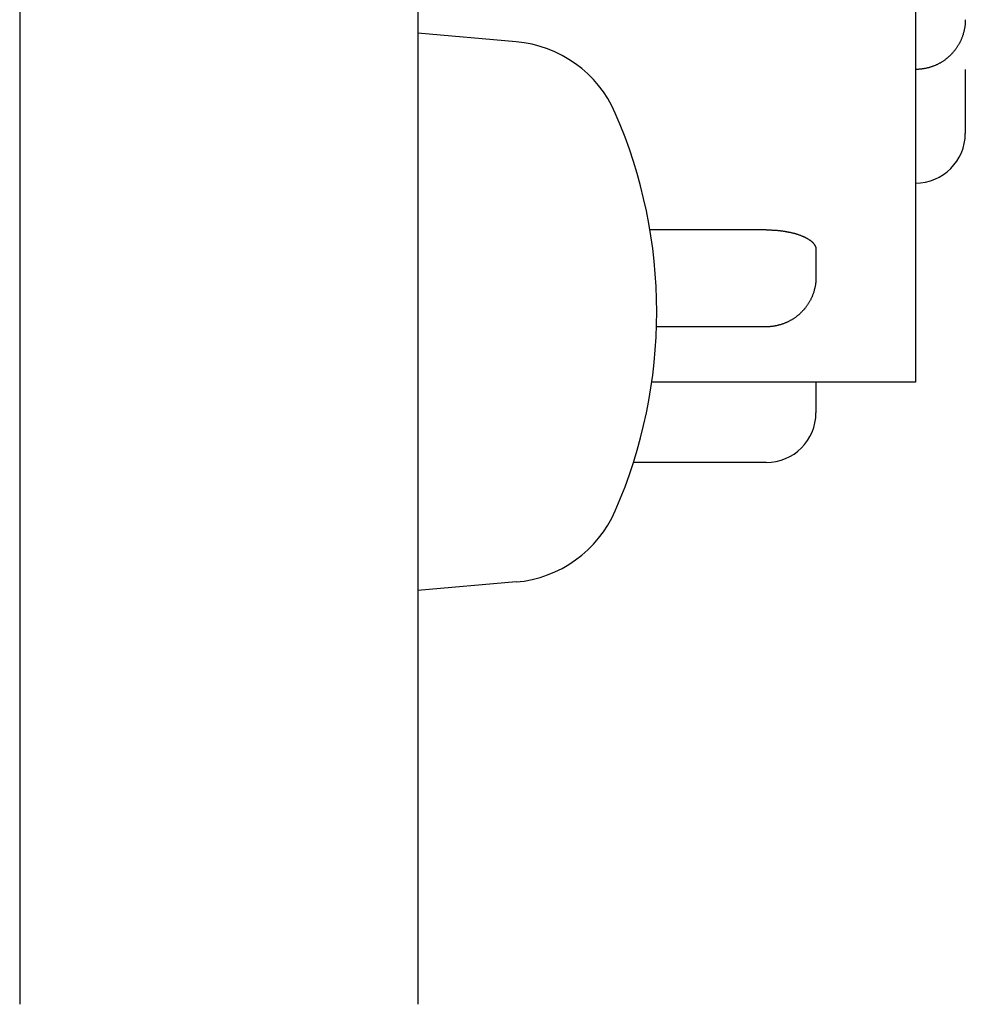
# Model space of a CAD drawing. Extents: x -209 to 279, y -201 to 168.
# Drawn here: x -3 to 6, y -37 to -27 of the extents above; entities that cross this region are included whole.
import ezdxf

# ---------------------------------------------------------------- set-up
doc = ezdxf.new("R2010")
doc.units = 0
doc.header["$LTSCALE"] = 0.25
doc.layers.add('AM_0', color=7, linetype='CONTINUOUS')
doc.layers.add('AM_0N', color=7, linetype='CONTINUOUS')

# ---------------------------------------------------------------- blocks, each defined once
blk = doc.blocks.new('DC_GROUP_7')
at = {"layer": 'AM_0', "color": 7, "linetype": 'CONTINUOUS'}
for p, q in [((4.6808, -30.0663), (4.6798, -30.0723)), ((4.6818, -30.0603), (4.6808, -30.0663)), ((4.6828, -30.0543), (4.6818, -30.0603)), ((4.6838, -30.0413), (4.6828, -30.0473)), ((4.6828, -30.0473), (4.6828, -30.0543)), ((4.6848, -30.0233), (4.6838, -30.0293)), ((4.6838, -30.0293), (4.6838, -30.0353)), ((4.6838, -30.0353), (4.6838, -30.0413)), ((4.6848, -30.0053), (4.6848, -30.0113)), ((4.6848, -30.0113), (4.6848, -30.0173)), ((4.6848, -30.0173), (4.6848, -30.0233)), ((4.6578, -30.1673), (4.6558, -30.1733)), ((4.6598, -30.1613), (4.6578, -30.1673)), ((4.6618, -30.1553), (4.6598, -30.1613)), ((4.6628, -30.1493), (4.6618, -30.1553)), ((4.6648, -30.1433), (4.6628, -30.1493)), ((4.6668, -30.1383), (4.6648, -30.1433)), ((4.6678, -30.1323), (4.6668, -30.1383)), ((4.6698, -30.1263), (4.6678, -30.1323)), ((4.6708, -30.1203), (4.6698, -30.1263)), ((4.6728, -30.1143), (4.6708, -30.1203)), ((4.6738, -30.1083), (4.6728, -30.1143)), ((4.6748, -30.1023), (4.6738, -30.1083)), ((4.6768, -30.0963), (4.6748, -30.1023)), ((4.6778, -30.0903), (4.6768, -30.0963)), ((4.6788, -30.0843), (4.6778, -30.0903)), ((4.6798, -30.0783), (4.6788, -30.0843)), ((4.6798, -30.0723), (4.6798, -30.0783)), ((4.6108, -30.2663), (4.6068, -30.2713)), ((4.6138, -30.2613), (4.6108, -30.2663)), ((4.6168, -30.2563), (4.6138, -30.2613)), ((4.6198, -30.2503), (4.6168, -30.2563)), ((4.6228, -30.2453), (4.6198, -30.2503)), ((4.6258, -30.2403), (4.6228, -30.2453)), ((4.6288, -30.2343), (4.6258, -30.2403)), ((4.6318, -30.2293), (4.6288, -30.2343)), ((4.6338, -30.2233), (4.6318, -30.2293)), ((4.6368, -30.2183), (4.6338, -30.2233)), ((4.6398, -30.2123), (4.6368, -30.2183)), ((4.6418, -30.2073), (4.6398, -30.2123)), ((4.6448, -30.2013), (4.6418, -30.2073)), ((4.6468, -30.1953), (4.6448, -30.2013)), ((4.6488, -30.1903), (4.6468, -30.1953)), ((4.6508, -30.1843), (4.6488, -30.1903)), ((4.6538, -30.1783), (4.6508, -30.1843)), ((4.6558, -30.1733), (4.6538, -30.1783)), ((4.5298, -30.3663), (4.5248, -30.3703)), ((4.5338, -30.3613), (4.5298, -30.3663)), ((4.5388, -30.3573), (4.5338, -30.3613)), ((4.5428, -30.3533), (4.5388, -30.3573)), ((4.5468, -30.3483), (4.5428, -30.3533)), ((4.5508, -30.3443), (4.5468, -30.3483)), ((4.5548, -30.3393), (4.5508, -30.3443)), ((4.5598, -30.3353), (4.5548, -30.3393)), ((4.5638, -30.3303), (4.5598, -30.3353)), ((4.5678, -30.3263), (4.5638, -30.3303)), ((4.5708, -30.3213), (4.5678, -30.3263)), ((4.5748, -30.3163), (4.5708, -30.3213)), ((4.5788, -30.3113), (4.5748, -30.3163)), ((4.5828, -30.3063), (4.5788, -30.3113)), ((4.5868, -30.3023), (4.5828, -30.3063)), ((4.5898, -30.2973), (4.5868, -30.3023)), ((4.5938, -30.2923), (4.5898, -30.2973)), ((4.5968, -30.2873), (4.5938, -30.2923)), ((4.6008, -30.2823), (4.5968, -30.2873)), ((4.6038, -30.2763), (4.6008, -30.2823)), ((4.6068, -30.2713), (4.6038, -30.2763)), ((4.3758, -30.4653), (4.3708, -30.4673)), ((4.3818, -30.4633), (4.3758, -30.4653)), ((4.3878, -30.4603), (4.3818, -30.4633)), ((4.3928, -30.4583), (4.3878, -30.4603)), ((4.3988, -30.4553), (4.3928, -30.4583)), ((4.4038, -30.4533), (4.3988, -30.4553)), ((4.4098, -30.4503), (4.4038, -30.4533)), ((4.4148, -30.4473), (4.4098, -30.4503)), ((4.4208, -30.4443), (4.4148, -30.4473)), ((4.4258, -30.4413), (4.4208, -30.4443)), ((4.4308, -30.4383), (4.4258, -30.4413)), ((4.4368, -30.4353), (4.4308, -30.4383)), ((4.4418, -30.4323), (4.4368, -30.4353)), ((4.4468, -30.4293), (4.4418, -30.4323)), ((4.4518, -30.4263), (4.4468, -30.4293)), ((4.4578, -30.4223), (4.4518, -30.4263)), ((4.4628, -30.4193), (4.4578, -30.4223)), ((4.4678, -30.4163), (4.4628, -30.4193)), ((4.4728, -30.4123), (4.4678, -30.4163)), ((4.4778, -30.4093), (4.4728, -30.4123)), ((4.4828, -30.4053), (4.4778, -30.4093)), ((4.4878, -30.4013), (4.4828, -30.4053)), ((4.4928, -30.3983), (4.4878, -30.4013)), ((4.4968, -30.3943), (4.4928, -30.3983)), ((4.5018, -30.3903), (4.4968, -30.3943)), ((4.5068, -30.3863), (4.5018, -30.3903)), ((4.5118, -30.3823), (4.5068, -30.3863)), ((4.5158, -30.3783), (4.5118, -30.3823)), ((4.5208, -30.3743), (4.5158, -30.3783)), ((4.5248, -30.3703), (4.5208, -30.3743)), ((4.1908, -30.5033), (4.1848, -30.5033)), ((4.1968, -30.5033), (4.1908, -30.5033)), ((4.2028, -30.5033), (4.1968, -30.5033)), ((4.2088, -30.5023), (4.2028, -30.5033)), ((4.2158, -30.5023), (4.2088, -30.5023)), ((4.2218, -30.5023), (4.2158, -30.5023)), ((4.2278, -30.5013), (4.2218, -30.5023)), ((4.2338, -30.5013), (4.2278, -30.5013)), ((4.2398, -30.5003), (4.2338, -30.5013)), ((4.2458, -30.4993), (4.2398, -30.5003)), ((4.2518, -30.4993), (4.2458, -30.4993)), ((4.2578, -30.4983), (4.2518, -30.4993)), ((4.2638, -30.4973), (4.2578, -30.4983)), ((4.2698, -30.4963), (4.2638, -30.4973)), ((4.2758, -30.4953), (4.2698, -30.4963)), ((4.2828, -30.4943), (4.2758, -30.4953)), ((4.2888, -30.4923), (4.2828, -30.4943)), ((4.2948, -30.4913), (4.2888, -30.4923)), ((4.2998, -30.4903), (4.2948, -30.4913)), ((4.3058, -30.4883), (4.2998, -30.4903)), ((4.3118, -30.4873), (4.3058, -30.4883)), ((4.3178, -30.4853), (4.3118, -30.4873)), ((4.3238, -30.4833), (4.3178, -30.4853)), ((4.3298, -30.4823), (4.3238, -30.4833)), ((4.3358, -30.4803), (4.3298, -30.4823)), ((4.3418, -30.4783), (4.3358, -30.4803)), ((4.3478, -30.4763), (4.3418, -30.4783)), ((4.3528, -30.4743), (4.3478, -30.4763)), ((4.3588, -30.4723), (4.3528, -30.4743)), ((4.3648, -30.4703), (4.3588, -30.4723)), ((4.3708, -30.4673), (4.3648, -30.4703))]:
    blk.add_line(p, q, dxfattribs=at)
blk = doc.blocks.new('DC_GROUP_8')
at = {"layer": 'AM_0', "color": 7, "linetype": 'CONTINUOUS'}
for p, q in [((4.1848, -29.5303), (4.1908, -29.5303)), ((4.1908, -29.5303), (4.1968, -29.5303)), ((4.1968, -29.5303), (4.2028, -29.5303)), ((4.2028, -29.5303), (4.2098, -29.5303)), ((4.2098, -29.5303), (4.2158, -29.5303)), ((4.2158, -29.5303), (4.2218, -29.5303)), ((4.2218, -29.5303), (4.2278, -29.5303)), ((4.2278, -29.5303), (4.2338, -29.5303)), ((4.2338, -29.5303), (4.2398, -29.5313)), ((4.2398, -29.5313), (4.2458, -29.5313)), ((4.2458, -29.5313), (4.2518, -29.5313)), ((4.2518, -29.5313), (4.2578, -29.5323)), ((4.2578, -29.5323), (4.2638, -29.5323)), ((4.2638, -29.5323), (4.2698, -29.5323)), ((4.2698, -29.5323), (4.2768, -29.5333)), ((4.2768, -29.5333), (4.2828, -29.5333)), ((4.2828, -29.5333), (4.2888, -29.5343)), ((4.2888, -29.5343), (4.2948, -29.5343)), ((4.2948, -29.5343), (4.3008, -29.5353)), ((4.3008, -29.5353), (4.3068, -29.5353)), ((4.3068, -29.5353), (4.3118, -29.5363)), ((4.3118, -29.5363), (4.3178, -29.5373)), ((4.3178, -29.5373), (4.3238, -29.5373)), ((4.3238, -29.5373), (4.3298, -29.5383)), ((4.3298, -29.5383), (4.3358, -29.5393)), ((4.3358, -29.5393), (4.3418, -29.5403)), ((4.3418, -29.5403), (4.3478, -29.5403)), ((4.3478, -29.5403), (4.3538, -29.5413)), ((4.3538, -29.5413), (4.3588, -29.5423)), ((4.3588, -29.5423), (4.3648, -29.5433)), ((4.3648, -29.5433), (4.3708, -29.5443)), ((4.3708, -29.5443), (4.3758, -29.5453)), ((4.3758, -29.5453), (4.3818, -29.5463)), ((4.3818, -29.5463), (4.3878, -29.5473)), ((4.3878, -29.5473), (4.3928, -29.5483)), ((4.3928, -29.5483), (4.3988, -29.5493)), ((4.3988, -29.5493), (4.4038, -29.5503)), ((4.4038, -29.5503), (4.4098, -29.5513)), ((4.4098, -29.5513), (4.4148, -29.5523)), ((4.4148, -29.5523), (4.4208, -29.5533)), ((4.4208, -29.5533), (4.4258, -29.5543)), ((4.4258, -29.5543), (4.4318, -29.5553)), ((4.4318, -29.5553), (4.4368, -29.5563)), ((4.4368, -29.5563), (4.4418, -29.5583)), ((4.4418, -29.5583), (4.4468, -29.5593)), ((4.4468, -29.5593), (4.4528, -29.5603)), ((4.4528, -29.5603), (4.4578, -29.5623)), ((4.4578, -29.5623), (4.4628, -29.5633)), ((4.4628, -29.5633), (4.4678, -29.5643)), ((4.4678, -29.5643), (4.4728, -29.5663)), ((4.4728, -29.5663), (4.4778, -29.5673)), ((4.4778, -29.5673), (4.4828, -29.5683)), ((4.4828, -29.5683), (4.4878, -29.5703)), ((4.4878, -29.5703), (4.4928, -29.5713)), ((4.4928, -29.5713), (4.4978, -29.5733)), ((4.4978, -29.5733), (4.5018, -29.5743)), ((4.5018, -29.5743), (4.5068, -29.5763)), ((4.5068, -29.5763), (4.5118, -29.5783)), ((4.5118, -29.5783), (4.5158, -29.5793)), ((4.5158, -29.5793), (4.5208, -29.5813)), ((4.5208, -29.5813), (4.5248, -29.5823)), ((4.5248, -29.5823), (4.5298, -29.5843)), ((4.5298, -29.5843), (4.5338, -29.5863)), ((4.5338, -29.5863), (4.5388, -29.5883)), ((4.5388, -29.5883), (4.5428, -29.5893)), ((4.5428, -29.5893), (4.5468, -29.5913)), ((4.5468, -29.5913), (4.5518, -29.5933)), ((4.5518, -29.5933), (4.5558, -29.5953)), ((4.5558, -29.5953), (4.5598, -29.5963)), ((4.5598, -29.5963), (4.5638, -29.5983)), ((4.5638, -29.5983), (4.5678, -29.6003)), ((4.5678, -29.6003), (4.5718, -29.6023)), ((4.5718, -29.6023), (4.5758, -29.6043)), ((4.5758, -29.6043), (4.5788, -29.6063)), ((4.5788, -29.6063), (4.5828, -29.6083)), ((4.5828, -29.6083), (4.5868, -29.6103)), ((4.5868, -29.6103), (4.5898, -29.6123)), ((4.5898, -29.6123), (4.5938, -29.6143)), ((4.5938, -29.6143), (4.5978, -29.6153)), ((4.5978, -29.6153), (4.6008, -29.6183)), ((4.6008, -29.6183), (4.6038, -29.6203)), ((4.6038, -29.6203), (4.6078, -29.6223)), ((4.6078, -29.6223), (4.6108, -29.6243)), ((4.6108, -29.6243), (4.6138, -29.6263)), ((4.6138, -29.6263), (4.6168, -29.6283)), ((4.6168, -29.6283), (4.6198, -29.6303)), ((4.6198, -29.6303), (4.6228, -29.6323)), ((4.6228, -29.6323), (4.6258, -29.6343)), ((4.6258, -29.6343), (4.6288, -29.6363)), ((4.6288, -29.6363), (4.6318, -29.6383)), ((4.6318, -29.6383), (4.6348, -29.6413)), ((4.6348, -29.6413), (4.6368, -29.6433)), ((4.6368, -29.6433), (4.6398, -29.6453)), ((4.6398, -29.6453), (4.6418, -29.6473)), ((4.6418, -29.6473), (4.6448, -29.6493)), ((4.6448, -29.6493), (4.6468, -29.6523)), ((4.6468, -29.6523), (4.6498, -29.6543)), ((4.6498, -29.6543), (4.6518, -29.6563)), ((4.6518, -29.6563), (4.6538, -29.6593)), ((4.6538, -29.6593), (4.6558, -29.6613)), ((4.6558, -29.6613), (4.6578, -29.6633)), ((4.6578, -29.6633), (4.6598, -29.6653)), ((4.6598, -29.6653), (4.6618, -29.6683)), ((4.6618, -29.6683), (4.6638, -29.6703)), ((4.6638, -29.6703), (4.6648, -29.6723)), ((4.6648, -29.6723), (4.6668, -29.6753)), ((4.6668, -29.6753), (4.6688, -29.6773)), ((4.6688, -29.6773), (4.6698, -29.6793)), ((4.6698, -29.6793), (4.6718, -29.6823)), ((4.6718, -29.6823), (4.6728, -29.6843)), ((4.6728, -29.6843), (4.6738, -29.6863)), ((4.6738, -29.6863), (4.6758, -29.6893)), ((4.6758, -29.6893), (4.6768, -29.6913)), ((4.6768, -29.6913), (4.6778, -29.6943)), ((4.6778, -29.6943), (4.6788, -29.6963)), ((4.6788, -29.6963), (4.6798, -29.6983)), ((4.6798, -29.6983), (4.6808, -29.7013)), ((4.6808, -29.7013), (4.6818, -29.7033)), ((4.6818, -29.7033), (4.6818, -29.7063)), ((4.6818, -29.7063), (4.6828, -29.7083)), ((4.6828, -29.7083), (4.6828, -29.7103)), ((4.6828, -29.7103), (4.6838, -29.7133)), ((4.6838, -29.7133), (4.6838, -29.7153)), ((4.6838, -29.7153), (4.6848, -29.7183)), ((4.6848, -29.7183), (4.6848, -29.7203)), ((4.6848, -29.7203), (4.6848, -29.7233)), ((4.6848, -29.7233), (4.6848, -29.7253)), ((4.6848, -29.7253), (4.6848, -29.7273))]:
    blk.add_line(p, q, dxfattribs=at)
blk = doc.blocks.new('DC_GROUP_25')
at = {"layer": 'AM_0', "color": 7, "linetype": 'CONTINUOUS'}
for p, q in [((4.6808, -30.0663), (4.6798, -30.0723)), ((4.6818, -30.0603), (4.6808, -30.0663)), ((4.6828, -30.0543), (4.6818, -30.0603)), ((4.6838, -30.0413), (4.6828, -30.0473)), ((4.6828, -30.0473), (4.6828, -30.0543)), ((4.6848, -30.0233), (4.6838, -30.0293)), ((4.6838, -30.0293), (4.6838, -30.0353)), ((4.6838, -30.0353), (4.6838, -30.0413)), ((4.6848, -30.0053), (4.6848, -30.0113)), ((4.6848, -30.0113), (4.6848, -30.0173)), ((4.6848, -30.0173), (4.6848, -30.0233)), ((4.6578, -30.1673), (4.6558, -30.1733)), ((4.6598, -30.1613), (4.6578, -30.1673)), ((4.6618, -30.1553), (4.6598, -30.1613)), ((4.6628, -30.1493), (4.6618, -30.1553)), ((4.6648, -30.1433), (4.6628, -30.1493)), ((4.6668, -30.1383), (4.6648, -30.1433)), ((4.6678, -30.1323), (4.6668, -30.1383)), ((4.6698, -30.1263), (4.6678, -30.1323)), ((4.6708, -30.1203), (4.6698, -30.1263)), ((4.6728, -30.1143), (4.6708, -30.1203)), ((4.6738, -30.1083), (4.6728, -30.1143)), ((4.6748, -30.1023), (4.6738, -30.1083)), ((4.6768, -30.0963), (4.6748, -30.1023)), ((4.6778, -30.0903), (4.6768, -30.0963)), ((4.6788, -30.0843), (4.6778, -30.0903)), ((4.6798, -30.0783), (4.6788, -30.0843)), ((4.6798, -30.0723), (4.6798, -30.0783)), ((4.6108, -30.2663), (4.6068, -30.2713)), ((4.6138, -30.2613), (4.6108, -30.2663)), ((4.6168, -30.2563), (4.6138, -30.2613)), ((4.6198, -30.2503), (4.6168, -30.2563)), ((4.6228, -30.2453), (4.6198, -30.2503)), ((4.6258, -30.2403), (4.6228, -30.2453)), ((4.6288, -30.2343), (4.6258, -30.2403)), ((4.6318, -30.2293), (4.6288, -30.2343)), ((4.6338, -30.2233), (4.6318, -30.2293)), ((4.6368, -30.2183), (4.6338, -30.2233)), ((4.6398, -30.2123), (4.6368, -30.2183)), ((4.6418, -30.2073), (4.6398, -30.2123)), ((4.6448, -30.2013), (4.6418, -30.2073)), ((4.6468, -30.1953), (4.6448, -30.2013)), ((4.6488, -30.1903), (4.6468, -30.1953)), ((4.6508, -30.1843), (4.6488, -30.1903)), ((4.6538, -30.1783), (4.6508, -30.1843)), ((4.6558, -30.1733), (4.6538, -30.1783)), ((4.5298, -30.3663), (4.5248, -30.3703)), ((4.5338, -30.3613), (4.5298, -30.3663)), ((4.5388, -30.3573), (4.5338, -30.3613)), ((4.5428, -30.3533), (4.5388, -30.3573)), ((4.5468, -30.3483), (4.5428, -30.3533)), ((4.5508, -30.3443), (4.5468, -30.3483)), ((4.5548, -30.3393), (4.5508, -30.3443)), ((4.5598, -30.3353), (4.5548, -30.3393)), ((4.5638, -30.3303), (4.5598, -30.3353)), ((4.5678, -30.3263), (4.5638, -30.3303)), ((4.5708, -30.3213), (4.5678, -30.3263)), ((4.5748, -30.3163), (4.5708, -30.3213)), ((4.5788, -30.3113), (4.5748, -30.3163)), ((4.5828, -30.3063), (4.5788, -30.3113)), ((4.5868, -30.3023), (4.5828, -30.3063)), ((4.5898, -30.2973), (4.5868, -30.3023)), ((4.5938, -30.2923), (4.5898, -30.2973)), ((4.5968, -30.2873), (4.5938, -30.2923)), ((4.6008, -30.2823), (4.5968, -30.2873)), ((4.6038, -30.2763), (4.6008, -30.2823)), ((4.6068, -30.2713), (4.6038, -30.2763)), ((4.3758, -30.4653), (4.3708, -30.4673)), ((4.3818, -30.4633), (4.3758, -30.4653)), ((4.3878, -30.4603), (4.3818, -30.4633)), ((4.3928, -30.4583), (4.3878, -30.4603)), ((4.3988, -30.4553), (4.3928, -30.4583)), ((4.4038, -30.4533), (4.3988, -30.4553)), ((4.4098, -30.4503), (4.4038, -30.4533)), ((4.4148, -30.4473), (4.4098, -30.4503)), ((4.4208, -30.4443), (4.4148, -30.4473)), ((4.4258, -30.4413), (4.4208, -30.4443)), ((4.4308, -30.4383), (4.4258, -30.4413)), ((4.4368, -30.4353), (4.4308, -30.4383)), ((4.4418, -30.4323), (4.4368, -30.4353)), ((4.4468, -30.4293), (4.4418, -30.4323)), ((4.4518, -30.4263), (4.4468, -30.4293)), ((4.4578, -30.4223), (4.4518, -30.4263)), ((4.4628, -30.4193), (4.4578, -30.4223)), ((4.4678, -30.4163), (4.4628, -30.4193)), ((4.4728, -30.4123), (4.4678, -30.4163)), ((4.4778, -30.4093), (4.4728, -30.4123)), ((4.4828, -30.4053), (4.4778, -30.4093)), ((4.4878, -30.4013), (4.4828, -30.4053)), ((4.4928, -30.3983), (4.4878, -30.4013)), ((4.4968, -30.3943), (4.4928, -30.3983)), ((4.5018, -30.3903), (4.4968, -30.3943)), ((4.5068, -30.3863), (4.5018, -30.3903)), ((4.5118, -30.3823), (4.5068, -30.3863)), ((4.5158, -30.3783), (4.5118, -30.3823)), ((4.5208, -30.3743), (4.5158, -30.3783)), ((4.5248, -30.3703), (4.5208, -30.3743)), ((4.1908, -30.5033), (4.1848, -30.5033)), ((4.1968, -30.5033), (4.1908, -30.5033)), ((4.2028, -30.5033), (4.1968, -30.5033)), ((4.2088, -30.5023), (4.2028, -30.5033)), ((4.2158, -30.5023), (4.2088, -30.5023)), ((4.2218, -30.5023), (4.2158, -30.5023)), ((4.2278, -30.5013), (4.2218, -30.5023)), ((4.2338, -30.5013), (4.2278, -30.5013)), ((4.2398, -30.5003), (4.2338, -30.5013)), ((4.2458, -30.4993), (4.2398, -30.5003)), ((4.2518, -30.4993), (4.2458, -30.4993)), ((4.2578, -30.4983), (4.2518, -30.4993)), ((4.2638, -30.4973), (4.2578, -30.4983)), ((4.2698, -30.4963), (4.2638, -30.4973)), ((4.2758, -30.4953), (4.2698, -30.4963)), ((4.2828, -30.4943), (4.2758, -30.4953)), ((4.2888, -30.4923), (4.2828, -30.4943)), ((4.2948, -30.4913), (4.2888, -30.4923)), ((4.2998, -30.4903), (4.2948, -30.4913)), ((4.3058, -30.4883), (4.2998, -30.4903)), ((4.3118, -30.4873), (4.3058, -30.4883)), ((4.3178, -30.4853), (4.3118, -30.4873)), ((4.3238, -30.4833), (4.3178, -30.4853)), ((4.3298, -30.4823), (4.3238, -30.4833)), ((4.3358, -30.4803), (4.3298, -30.4823)), ((4.3418, -30.4783), (4.3358, -30.4803)), ((4.3478, -30.4763), (4.3418, -30.4783)), ((4.3528, -30.4743), (4.3478, -30.4763)), ((4.3588, -30.4723), (4.3528, -30.4743)), ((4.3648, -30.4703), (4.3588, -30.4723)), ((4.3708, -30.4673), (4.3648, -30.4703))]:
    blk.add_line(p, q, dxfattribs=at)
blk = doc.blocks.new('DC_GROUP_26')
at = {"layer": 'AM_0', "color": 7, "linetype": 'CONTINUOUS'}
for p, q in [((4.1848, -29.5303), (4.1908, -29.5303)), ((4.1908, -29.5303), (4.1968, -29.5303)), ((4.1968, -29.5303), (4.2028, -29.5303)), ((4.2028, -29.5303), (4.2098, -29.5303)), ((4.2098, -29.5303), (4.2158, -29.5303)), ((4.2158, -29.5303), (4.2218, -29.5303)), ((4.2218, -29.5303), (4.2278, -29.5303)), ((4.2278, -29.5303), (4.2338, -29.5303)), ((4.2338, -29.5303), (4.2398, -29.5313)), ((4.2398, -29.5313), (4.2458, -29.5313)), ((4.2458, -29.5313), (4.2518, -29.5313)), ((4.2518, -29.5313), (4.2578, -29.5323)), ((4.2578, -29.5323), (4.2638, -29.5323)), ((4.2638, -29.5323), (4.2698, -29.5323)), ((4.2698, -29.5323), (4.2768, -29.5333)), ((4.2768, -29.5333), (4.2828, -29.5333)), ((4.2828, -29.5333), (4.2888, -29.5343)), ((4.2888, -29.5343), (4.2948, -29.5343)), ((4.2948, -29.5343), (4.3008, -29.5353)), ((4.3008, -29.5353), (4.3068, -29.5353)), ((4.3068, -29.5353), (4.3118, -29.5363)), ((4.3118, -29.5363), (4.3178, -29.5373)), ((4.3178, -29.5373), (4.3238, -29.5373)), ((4.3238, -29.5373), (4.3298, -29.5383)), ((4.3298, -29.5383), (4.3358, -29.5393)), ((4.3358, -29.5393), (4.3418, -29.5403)), ((4.3418, -29.5403), (4.3478, -29.5403)), ((4.3478, -29.5403), (4.3538, -29.5413)), ((4.3538, -29.5413), (4.3588, -29.5423)), ((4.3588, -29.5423), (4.3648, -29.5433)), ((4.3648, -29.5433), (4.3708, -29.5443)), ((4.3708, -29.5443), (4.3758, -29.5453)), ((4.3758, -29.5453), (4.3818, -29.5463)), ((4.3818, -29.5463), (4.3878, -29.5473)), ((4.3878, -29.5473), (4.3928, -29.5483)), ((4.3928, -29.5483), (4.3988, -29.5493)), ((4.3988, -29.5493), (4.4038, -29.5503)), ((4.4038, -29.5503), (4.4098, -29.5513)), ((4.4098, -29.5513), (4.4148, -29.5523)), ((4.4148, -29.5523), (4.4208, -29.5533)), ((4.4208, -29.5533), (4.4258, -29.5543)), ((4.4258, -29.5543), (4.4318, -29.5553)), ((4.4318, -29.5553), (4.4368, -29.5563)), ((4.4368, -29.5563), (4.4418, -29.5583)), ((4.4418, -29.5583), (4.4468, -29.5593)), ((4.4468, -29.5593), (4.4528, -29.5603)), ((4.4528, -29.5603), (4.4578, -29.5623)), ((4.4578, -29.5623), (4.4628, -29.5633)), ((4.4628, -29.5633), (4.4678, -29.5643)), ((4.4678, -29.5643), (4.4728, -29.5663)), ((4.4728, -29.5663), (4.4778, -29.5673)), ((4.4778, -29.5673), (4.4828, -29.5683)), ((4.4828, -29.5683), (4.4878, -29.5703)), ((4.4878, -29.5703), (4.4928, -29.5713)), ((4.4928, -29.5713), (4.4978, -29.5733)), ((4.4978, -29.5733), (4.5018, -29.5743)), ((4.5018, -29.5743), (4.5068, -29.5763)), ((4.5068, -29.5763), (4.5118, -29.5783)), ((4.5118, -29.5783), (4.5158, -29.5793)), ((4.5158, -29.5793), (4.5208, -29.5813)), ((4.5208, -29.5813), (4.5248, -29.5823)), ((4.5248, -29.5823), (4.5298, -29.5843)), ((4.5298, -29.5843), (4.5338, -29.5863)), ((4.5338, -29.5863), (4.5388, -29.5883)), ((4.5388, -29.5883), (4.5428, -29.5893)), ((4.5428, -29.5893), (4.5468, -29.5913)), ((4.5468, -29.5913), (4.5518, -29.5933)), ((4.5518, -29.5933), (4.5558, -29.5953)), ((4.5558, -29.5953), (4.5598, -29.5963)), ((4.5598, -29.5963), (4.5638, -29.5983)), ((4.5638, -29.5983), (4.5678, -29.6003)), ((4.5678, -29.6003), (4.5718, -29.6023)), ((4.5718, -29.6023), (4.5758, -29.6043)), ((4.5758, -29.6043), (4.5788, -29.6063)), ((4.5788, -29.6063), (4.5828, -29.6083)), ((4.5828, -29.6083), (4.5868, -29.6103)), ((4.5868, -29.6103), (4.5898, -29.6123)), ((4.5898, -29.6123), (4.5938, -29.6143)), ((4.5938, -29.6143), (4.5978, -29.6153)), ((4.5978, -29.6153), (4.6008, -29.6183)), ((4.6008, -29.6183), (4.6038, -29.6203)), ((4.6038, -29.6203), (4.6078, -29.6223)), ((4.6078, -29.6223), (4.6108, -29.6243)), ((4.6108, -29.6243), (4.6138, -29.6263)), ((4.6138, -29.6263), (4.6168, -29.6283)), ((4.6168, -29.6283), (4.6198, -29.6303)), ((4.6198, -29.6303), (4.6228, -29.6323)), ((4.6228, -29.6323), (4.6258, -29.6343)), ((4.6258, -29.6343), (4.6288, -29.6363)), ((4.6288, -29.6363), (4.6318, -29.6383)), ((4.6318, -29.6383), (4.6348, -29.6413)), ((4.6348, -29.6413), (4.6368, -29.6433)), ((4.6368, -29.6433), (4.6398, -29.6453)), ((4.6398, -29.6453), (4.6418, -29.6473)), ((4.6418, -29.6473), (4.6448, -29.6493)), ((4.6448, -29.6493), (4.6468, -29.6523)), ((4.6468, -29.6523), (4.6498, -29.6543)), ((4.6498, -29.6543), (4.6518, -29.6563)), ((4.6518, -29.6563), (4.6538, -29.6593)), ((4.6538, -29.6593), (4.6558, -29.6613)), ((4.6558, -29.6613), (4.6578, -29.6633)), ((4.6578, -29.6633), (4.6598, -29.6653)), ((4.6598, -29.6653), (4.6618, -29.6683)), ((4.6618, -29.6683), (4.6638, -29.6703)), ((4.6638, -29.6703), (4.6648, -29.6723)), ((4.6648, -29.6723), (4.6668, -29.6753)), ((4.6668, -29.6753), (4.6688, -29.6773)), ((4.6688, -29.6773), (4.6698, -29.6793)), ((4.6698, -29.6793), (4.6718, -29.6823)), ((4.6718, -29.6823), (4.6728, -29.6843)), ((4.6728, -29.6843), (4.6738, -29.6863)), ((4.6738, -29.6863), (4.6758, -29.6893)), ((4.6758, -29.6893), (4.6768, -29.6913)), ((4.6768, -29.6913), (4.6778, -29.6943)), ((4.6778, -29.6943), (4.6788, -29.6963)), ((4.6788, -29.6963), (4.6798, -29.6983)), ((4.6798, -29.6983), (4.6808, -29.7013)), ((4.6808, -29.7013), (4.6818, -29.7033)), ((4.6818, -29.7033), (4.6818, -29.7063)), ((4.6818, -29.7063), (4.6828, -29.7083)), ((4.6828, -29.7083), (4.6828, -29.7103)), ((4.6828, -29.7103), (4.6838, -29.7133)), ((4.6838, -29.7133), (4.6838, -29.7153)), ((4.6838, -29.7153), (4.6848, -29.7183)), ((4.6848, -29.7183), (4.6848, -29.7203)), ((4.6848, -29.7203), (4.6848, -29.7233)), ((4.6848, -29.7233), (4.6848, -29.7253)), ((4.6848, -29.7253), (4.6848, -29.7273))]:
    blk.add_line(p, q, dxfattribs=at)
blk = doc.blocks.new('DC_GROUP_37')
at = {"layer": 'AM_0', "color": 7, "linetype": 'CONTINUOUS'}
for p, q in [((6.1788, -27.4973), (6.1778, -27.5033)), ((6.1798, -27.4913), (6.1788, -27.4973)), ((6.1808, -27.4793), (6.1798, -27.4853)), ((6.1798, -27.4853), (6.1798, -27.4913)), ((6.1818, -27.4733), (6.1808, -27.4793)), ((6.1828, -27.4673), (6.1818, -27.4733)), ((6.1838, -27.4553), (6.1828, -27.4613)), ((6.1828, -27.4613), (6.1828, -27.4673)), ((6.1848, -27.4363), (6.1838, -27.4423)), ((6.1838, -27.4423), (6.1838, -27.4483)), ((6.1838, -27.4483), (6.1838, -27.4553)), ((6.1848, -27.4183), (6.1848, -27.4243)), ((6.1848, -27.4243), (6.1848, -27.4303)), ((6.1848, -27.4303), (6.1848, -27.4363)), ((6.1538, -27.5923), (6.1508, -27.5983)), ((6.1558, -27.5863), (6.1538, -27.5923)), ((6.1578, -27.5803), (6.1558, -27.5863)), ((6.1598, -27.5753), (6.1578, -27.5803)), ((6.1618, -27.5693), (6.1598, -27.5753)), ((6.1628, -27.5633), (6.1618, -27.5693)), ((6.1648, -27.5573), (6.1628, -27.5633)), ((6.1668, -27.5513), (6.1648, -27.5573)), ((6.1678, -27.5453), (6.1668, -27.5513)), ((6.1698, -27.5393), (6.1678, -27.5453)), ((6.1708, -27.5333), (6.1698, -27.5393)), ((6.1728, -27.5273), (6.1708, -27.5333)), ((6.1738, -27.5213), (6.1728, -27.5273)), ((6.1748, -27.5153), (6.1738, -27.5213)), ((6.1768, -27.5093), (6.1748, -27.5153)), ((6.1778, -27.5033), (6.1768, -27.5093)), ((6.1008, -27.6963), (6.0968, -27.7013)), ((6.1038, -27.6903), (6.1008, -27.6963)), ((6.1068, -27.6853), (6.1038, -27.6903)), ((6.1108, -27.6803), (6.1068, -27.6853)), ((6.1138, -27.6753), (6.1108, -27.6803)), ((6.1168, -27.6703), (6.1138, -27.6753)), ((6.1198, -27.6643), (6.1168, -27.6703)), ((6.1228, -27.6593), (6.1198, -27.6643)), ((6.1258, -27.6533), (6.1228, -27.6593)), ((6.1288, -27.6483), (6.1258, -27.6533)), ((6.1318, -27.6433), (6.1288, -27.6483)), ((6.1338, -27.6373), (6.1318, -27.6433)), ((6.1368, -27.6323), (6.1338, -27.6373)), ((6.1398, -27.6263), (6.1368, -27.6323)), ((6.1418, -27.6203), (6.1398, -27.6263)), ((6.1448, -27.6153), (6.1418, -27.6203)), ((6.1468, -27.6093), (6.1448, -27.6153)), ((6.1488, -27.6033), (6.1468, -27.6093)), ((6.1508, -27.5983), (6.1488, -27.6033)), ((6.0158, -27.7923), (6.0118, -27.7963)), ((6.0208, -27.7883), (6.0158, -27.7923)), ((6.0248, -27.7843), (6.0208, -27.7883)), ((6.0298, -27.7803), (6.0248, -27.7843)), ((6.0338, -27.7763), (6.0298, -27.7803)), ((6.0388, -27.7713), (6.0338, -27.7763)), ((6.0428, -27.7673), (6.0388, -27.7713)), ((6.0468, -27.7633), (6.0428, -27.7673)), ((6.0508, -27.7583), (6.0468, -27.7633)), ((6.0548, -27.7543), (6.0508, -27.7583)), ((6.0598, -27.7493), (6.0548, -27.7543)), ((6.0638, -27.7443), (6.0598, -27.7493)), ((6.0678, -27.7403), (6.0638, -27.7443)), ((6.0708, -27.7353), (6.0678, -27.7403)), ((6.0748, -27.7303), (6.0708, -27.7353)), ((6.0788, -27.7253), (6.0748, -27.7303)), ((6.0828, -27.7213), (6.0788, -27.7253)), ((6.0868, -27.7163), (6.0828, -27.7213)), ((6.0898, -27.7113), (6.0868, -27.7163)), ((6.0938, -27.7063), (6.0898, -27.7113)), ((6.0968, -27.7013), (6.0938, -27.7063)), ((5.8358, -27.8943), (5.8298, -27.8963)), ((5.8418, -27.8933), (5.8358, -27.8943)), ((5.8478, -27.8913), (5.8418, -27.8933)), ((5.8528, -27.8893), (5.8478, -27.8913)), ((5.8588, -27.8863), (5.8528, -27.8893)), ((5.8648, -27.8843), (5.8588, -27.8863)), ((5.8708, -27.8823), (5.8648, -27.8843)), ((5.8758, -27.8803), (5.8708, -27.8823)), ((5.8818, -27.8773), (5.8758, -27.8803)), ((5.8878, -27.8753), (5.8818, -27.8773)), ((5.8928, -27.8723), (5.8878, -27.8753)), ((5.8988, -27.8703), (5.8928, -27.8723)), ((5.9038, -27.8673), (5.8988, -27.8703)), ((5.9098, -27.8643), (5.9038, -27.8673)), ((5.9148, -27.8623), (5.9098, -27.8643)), ((5.9208, -27.8593), (5.9148, -27.8623)), ((5.9258, -27.8563), (5.9208, -27.8593)), ((5.9308, -27.8533), (5.9258, -27.8563)), ((5.9368, -27.8503), (5.9308, -27.8533)), ((5.9418, -27.8473), (5.9368, -27.8503)), ((5.9468, -27.8433), (5.9418, -27.8473)), ((5.9518, -27.8403), (5.9468, -27.8433)), ((5.9578, -27.8373), (5.9518, -27.8403)), ((5.9628, -27.8343), (5.9578, -27.8373)), ((5.9678, -27.8303), (5.9628, -27.8343)), ((5.9728, -27.8273), (5.9678, -27.8303)), ((5.9778, -27.8233), (5.9728, -27.8273)), ((5.9828, -27.8193), (5.9778, -27.8233)), ((5.9878, -27.8163), (5.9828, -27.8193)), ((5.9928, -27.8123), (5.9878, -27.8163)), ((5.9968, -27.8083), (5.9928, -27.8123)), ((6.0018, -27.8043), (5.9968, -27.8083)), ((6.0068, -27.8003), (6.0018, -27.8043)), ((6.0118, -27.7963), (6.0068, -27.8003)), ((5.6908, -27.9183), (5.6848, -27.9183)), ((5.6968, -27.9183), (5.6908, -27.9183)), ((5.7028, -27.9173), (5.6968, -27.9183)), ((5.7088, -27.9173), (5.7028, -27.9173)), ((5.7158, -27.9173), (5.7088, -27.9173)), ((5.7218, -27.9163), (5.7158, -27.9173)), ((5.7278, -27.9163), (5.7218, -27.9163)), ((5.7338, -27.9153), (5.7278, -27.9163)), ((5.7398, -27.9153), (5.7338, -27.9153)), ((5.7458, -27.9143), (5.7398, -27.9153)), ((5.7518, -27.9133), (5.7458, -27.9143)), ((5.7578, -27.9123), (5.7518, -27.9133)), ((5.7638, -27.9113), (5.7578, -27.9123)), ((5.7698, -27.9103), (5.7638, -27.9113)), ((5.7758, -27.9093), (5.7698, -27.9103)), ((5.7828, -27.9083), (5.7758, -27.9093)), ((5.7888, -27.9073), (5.7828, -27.9083)), ((5.7948, -27.9063), (5.7888, -27.9073)), ((5.7998, -27.9043), (5.7948, -27.9063)), ((5.8058, -27.9033), (5.7998, -27.9043)), ((5.8118, -27.9013), (5.8058, -27.9033)), ((5.8178, -27.9003), (5.8118, -27.9013)), ((5.8238, -27.8983), (5.8178, -27.9003)), ((5.8298, -27.8963), (5.8238, -27.8983))]:
    blk.add_line(p, q, dxfattribs=at)
blk = doc.blocks.new('DC_GROUP_43')
at = {"layer": 'AM_0', "color": 7, "linetype": 'CONTINUOUS'}
for p, q in [((6.1788, -27.4973), (6.1778, -27.5033)), ((6.1798, -27.4913), (6.1788, -27.4973)), ((6.1808, -27.4793), (6.1798, -27.4853)), ((6.1798, -27.4853), (6.1798, -27.4913)), ((6.1818, -27.4733), (6.1808, -27.4793)), ((6.1828, -27.4673), (6.1818, -27.4733)), ((6.1838, -27.4553), (6.1828, -27.4613)), ((6.1828, -27.4613), (6.1828, -27.4673)), ((6.1848, -27.4363), (6.1838, -27.4423)), ((6.1838, -27.4423), (6.1838, -27.4483)), ((6.1838, -27.4483), (6.1838, -27.4553)), ((6.1848, -27.4183), (6.1848, -27.4243)), ((6.1848, -27.4243), (6.1848, -27.4303)), ((6.1848, -27.4303), (6.1848, -27.4363)), ((6.1538, -27.5923), (6.1508, -27.5983)), ((6.1558, -27.5863), (6.1538, -27.5923)), ((6.1578, -27.5803), (6.1558, -27.5863)), ((6.1598, -27.5753), (6.1578, -27.5803)), ((6.1618, -27.5693), (6.1598, -27.5753)), ((6.1628, -27.5633), (6.1618, -27.5693)), ((6.1648, -27.5573), (6.1628, -27.5633)), ((6.1668, -27.5513), (6.1648, -27.5573)), ((6.1678, -27.5453), (6.1668, -27.5513)), ((6.1698, -27.5393), (6.1678, -27.5453)), ((6.1708, -27.5333), (6.1698, -27.5393)), ((6.1728, -27.5273), (6.1708, -27.5333)), ((6.1738, -27.5213), (6.1728, -27.5273)), ((6.1748, -27.5153), (6.1738, -27.5213)), ((6.1768, -27.5093), (6.1748, -27.5153)), ((6.1778, -27.5033), (6.1768, -27.5093)), ((6.1008, -27.6963), (6.0968, -27.7013)), ((6.1038, -27.6903), (6.1008, -27.6963)), ((6.1068, -27.6853), (6.1038, -27.6903)), ((6.1108, -27.6803), (6.1068, -27.6853)), ((6.1138, -27.6753), (6.1108, -27.6803)), ((6.1168, -27.6703), (6.1138, -27.6753)), ((6.1198, -27.6643), (6.1168, -27.6703)), ((6.1228, -27.6593), (6.1198, -27.6643)), ((6.1258, -27.6533), (6.1228, -27.6593)), ((6.1288, -27.6483), (6.1258, -27.6533)), ((6.1318, -27.6433), (6.1288, -27.6483)), ((6.1338, -27.6373), (6.1318, -27.6433)), ((6.1368, -27.6323), (6.1338, -27.6373)), ((6.1398, -27.6263), (6.1368, -27.6323)), ((6.1418, -27.6203), (6.1398, -27.6263)), ((6.1448, -27.6153), (6.1418, -27.6203)), ((6.1468, -27.6093), (6.1448, -27.6153)), ((6.1488, -27.6033), (6.1468, -27.6093)), ((6.1508, -27.5983), (6.1488, -27.6033)), ((6.0158, -27.7923), (6.0118, -27.7963)), ((6.0208, -27.7883), (6.0158, -27.7923)), ((6.0248, -27.7843), (6.0208, -27.7883)), ((6.0298, -27.7803), (6.0248, -27.7843)), ((6.0338, -27.7763), (6.0298, -27.7803)), ((6.0388, -27.7713), (6.0338, -27.7763)), ((6.0428, -27.7673), (6.0388, -27.7713)), ((6.0468, -27.7633), (6.0428, -27.7673)), ((6.0508, -27.7583), (6.0468, -27.7633)), ((6.0548, -27.7543), (6.0508, -27.7583)), ((6.0598, -27.7493), (6.0548, -27.7543)), ((6.0638, -27.7443), (6.0598, -27.7493)), ((6.0678, -27.7403), (6.0638, -27.7443)), ((6.0708, -27.7353), (6.0678, -27.7403)), ((6.0748, -27.7303), (6.0708, -27.7353)), ((6.0788, -27.7253), (6.0748, -27.7303)), ((6.0828, -27.7213), (6.0788, -27.7253)), ((6.0868, -27.7163), (6.0828, -27.7213)), ((6.0898, -27.7113), (6.0868, -27.7163)), ((6.0938, -27.7063), (6.0898, -27.7113)), ((6.0968, -27.7013), (6.0938, -27.7063)), ((5.8358, -27.8943), (5.8298, -27.8963)), ((5.8418, -27.8933), (5.8358, -27.8943)), ((5.8478, -27.8913), (5.8418, -27.8933)), ((5.8528, -27.8893), (5.8478, -27.8913)), ((5.8588, -27.8863), (5.8528, -27.8893)), ((5.8648, -27.8843), (5.8588, -27.8863)), ((5.8708, -27.8823), (5.8648, -27.8843)), ((5.8758, -27.8803), (5.8708, -27.8823)), ((5.8818, -27.8773), (5.8758, -27.8803)), ((5.8878, -27.8753), (5.8818, -27.8773)), ((5.8928, -27.8723), (5.8878, -27.8753)), ((5.8988, -27.8703), (5.8928, -27.8723)), ((5.9038, -27.8673), (5.8988, -27.8703)), ((5.9098, -27.8643), (5.9038, -27.8673)), ((5.9148, -27.8623), (5.9098, -27.8643)), ((5.9208, -27.8593), (5.9148, -27.8623)), ((5.9258, -27.8563), (5.9208, -27.8593)), ((5.9308, -27.8533), (5.9258, -27.8563)), ((5.9368, -27.8503), (5.9308, -27.8533)), ((5.9418, -27.8473), (5.9368, -27.8503)), ((5.9468, -27.8433), (5.9418, -27.8473)), ((5.9518, -27.8403), (5.9468, -27.8433)), ((5.9578, -27.8373), (5.9518, -27.8403)), ((5.9628, -27.8343), (5.9578, -27.8373)), ((5.9678, -27.8303), (5.9628, -27.8343)), ((5.9728, -27.8273), (5.9678, -27.8303)), ((5.9778, -27.8233), (5.9728, -27.8273)), ((5.9828, -27.8193), (5.9778, -27.8233)), ((5.9878, -27.8163), (5.9828, -27.8193)), ((5.9928, -27.8123), (5.9878, -27.8163)), ((5.9968, -27.8083), (5.9928, -27.8123)), ((6.0018, -27.8043), (5.9968, -27.8083)), ((6.0068, -27.8003), (6.0018, -27.8043)), ((6.0118, -27.7963), (6.0068, -27.8003)), ((5.6908, -27.9183), (5.6848, -27.9183)), ((5.6968, -27.9183), (5.6908, -27.9183)), ((5.7028, -27.9173), (5.6968, -27.9183)), ((5.7088, -27.9173), (5.7028, -27.9173)), ((5.7158, -27.9173), (5.7088, -27.9173)), ((5.7218, -27.9163), (5.7158, -27.9173)), ((5.7278, -27.9163), (5.7218, -27.9163)), ((5.7338, -27.9153), (5.7278, -27.9163)), ((5.7398, -27.9153), (5.7338, -27.9153)), ((5.7458, -27.9143), (5.7398, -27.9153)), ((5.7518, -27.9133), (5.7458, -27.9143)), ((5.7578, -27.9123), (5.7518, -27.9133)), ((5.7638, -27.9113), (5.7578, -27.9123)), ((5.7698, -27.9103), (5.7638, -27.9113)), ((5.7758, -27.9093), (5.7698, -27.9103)), ((5.7828, -27.9083), (5.7758, -27.9093)), ((5.7888, -27.9073), (5.7828, -27.9083)), ((5.7948, -27.9063), (5.7888, -27.9073)), ((5.7998, -27.9043), (5.7948, -27.9063)), ((5.8058, -27.9033), (5.7998, -27.9043)), ((5.8118, -27.9013), (5.8058, -27.9033)), ((5.8178, -27.9003), (5.8118, -27.9013)), ((5.8238, -27.8983), (5.8178, -27.9003)), ((5.8298, -27.8963), (5.8238, -27.8983))]:
    blk.add_line(p, q, dxfattribs=at)

msp = doc.modelspace()

# ---------------------------------------------------------------- linework, layer by layer
at = {"layer": 'AM_0', "color": 7, "linetype": 'CONTINUOUS'}
for p, q in [((-3.3152, 10.4401), (-3.3152, -37.3099)), ((-3.3152, 10.4401), (-3.3152, -37.3099)), ((0.6848, 10.4401), (0.6848, -37.3099)), ((0.6848, 10.4401), (0.6848, -37.3099)), ((5.6848, 3.9401), (5.6848, -31.0599)), ((5.6848, 3.9401), (5.6848, -31.0599)), ((6.1848, -27.9181), (6.1848, -28.5599)), ((6.1848, -27.9181), (6.1848, -28.5599)), ((4.1848, -29.5298), (3.0164, -29.5298)), ((4.1848, -29.5298), (3.0164, -29.5298)), ((4.6848, -29.7207), (4.6848, -30.005)), ((4.6848, -29.7207), (4.6848, -30.005)), ((4.1848, -30.5034), (3.0825, -30.5034)), ((4.1848, -30.5034), (3.0825, -30.5034)), ((5.6848, -31.0599), (3.0347, -31.0599)), ((5.6848, -31.0599), (3.0347, -31.0599)), ((4.6848, -31.0599), (4.6848, -31.367)), ((4.6848, -31.0599), (4.6848, -31.367)), ((4.1848, -31.867), (2.8503, -31.867)), ((4.1848, -31.867), (2.8503, -31.867))]:
    msp.add_line(p, q, dxfattribs=at)
for centre in [(5.6848, -28.5599), (5.6848, -28.5599), (4.1848, -31.367), (4.1848, -31.367)]:
    msp.add_arc(centre, 0.5, 270, 0, dxfattribs=at)
at = {"layer": 'AM_0N', "color": 7, "linetype": 'CONTINUOUS'}
for p, q in [((1.6729, -27.6401), (0.6848, -27.5537)), ((1.6729, -27.6401), (0.6848, -27.5537)), ((1.6729, -33.0672), (0.6848, -33.1537)), ((1.6729, -33.0672), (0.6848, -33.1537))]:
    msp.add_line(p, q, dxfattribs=at)
for centre, radius, start, end in [((1.5684, -28.8356), 1.2, 23.54714, 85), ((1.5684, -28.8356), 1.2, 23.54714, 85), ((-1.9152, -30.3537), 5, 336.45286, 23.54714), ((-1.9152, -30.3537), 5, 336.45286, 23.54714), ((1.5684, -31.8718), 1.2, 275, 336.45286), ((1.5684, -31.8718), 1.2, 275, 336.45286)]:
    msp.add_arc(centre, radius, start, end, dxfattribs=at)

# ---------------------------------------------------------------- block references
at = {"layer": 'AM_0', "linetype": 'CONTINUOUS'}
for name in ['DC_GROUP_37', 'DC_GROUP_43', 'DC_GROUP_8', 'DC_GROUP_26', 'DC_GROUP_7', 'DC_GROUP_25']:
    msp.add_blockref(name, (0, 0), dxfattribs=at)

doc.saveas('drawing.dxf')
